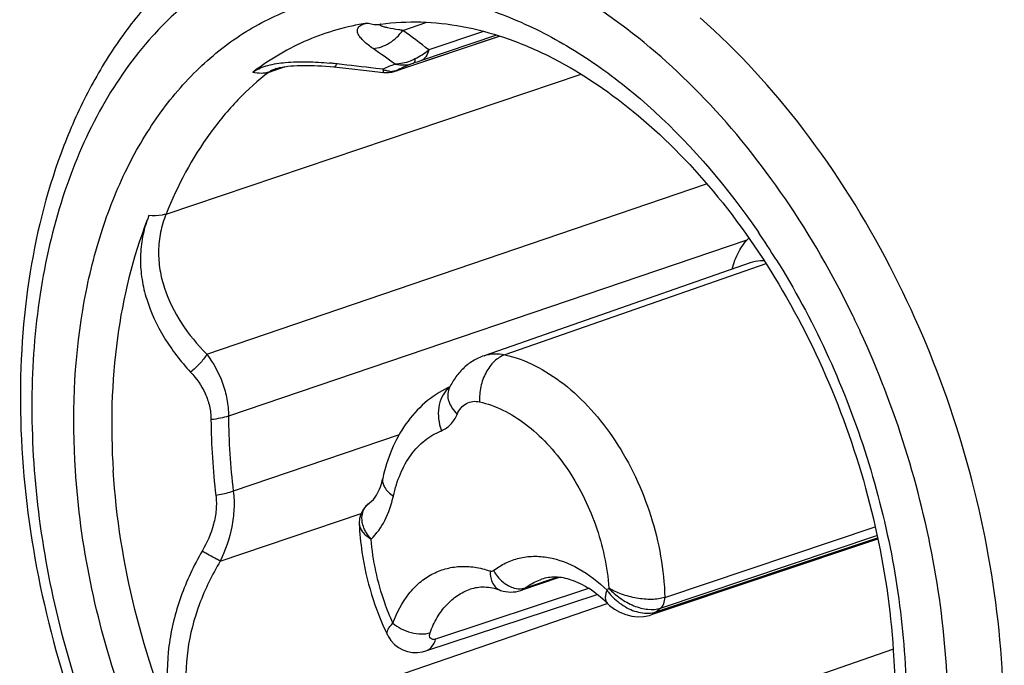
# Model space of a CAD drawing. Units: millimetres. Extents: x 0 to 210, y 0 to 297.
# Drawn here: x 123 to 136, y 65 to 73 of the extents above; entities that cross this region are included whole.
import ezdxf

# ---------------------------------------------------------------- set-up
doc = ezdxf.new("R2010")
doc.units = ezdxf.units.MM
doc.header["$LTSCALE"] = 19.36
for name, color, linetype in [('AUSFORMSCHRAEGEN', 7, 'CONTINUOUS'), ('BEZUGSACHSEN', 7, 'CONTINUOUS'), ('RUNDUNGEN', 7, 'CONTINUOUS')]:
    doc.layers.add(name, color=color, linetype=linetype)

msp = doc.modelspace()

# ---------------------------------------------------------------- linework, layer by layer
at = {"layer": 'AUSFORMSCHRAEGEN', "color": 7, "linetype": 'CONTINUOUS'}
for p, q in [((132.5648, 69.9341), (129.176, 68.7529)), ((130.1344, 65.9299), (129.643, 65.765))]:
    msp.add_line(p, q, dxfattribs=at)
at = {"layer": 'BEZUGSACHSEN', "color": 7, "linetype": 'CONTINUOUS'}
msp.add_arc((128.2722, 70.0856), 2.9153, 98.0577, 98.38775, dxfattribs=at)
at = {"layer": 'BEZUGSACHSEN', "color": 9, "linetype": 'CONTINUOUS'}
msp.add_arc((124.3564, 64.6398), 10.0704, 32.03772, 34.35695, dxfattribs=at)
for points, knots in [([(123.9712, 67.298), (123.9276, 67.9752), (123.964, 68.981), (124.2555, 70.2434), (124.5775, 71.0809), (125.002, 71.8129), (125.5213, 72.4231), (126.1254, 72.8965), (126.8009, 73.2202), (127.5311, 73.3854), (128.2973, 73.3886), (129.0811, 73.2316), (129.8653, 72.9198), (130.6339, 72.4614), (131.6401, 71.65), (132.2876, 70.8821), (132.6698, 70.323)], [0, 0, 0, 0, 0.1455186, 0.2132594, 0.2771376, 0.3371934, 0.3938444, 0.447903, 0.500539, 0.5531419, 0.6071067, 0.6636169, 0.7235036, 0.7872007, 0.8547691, 1, 1, 1, 1]), ([(132.893, 69.9819), (133.1295, 69.6042), (133.5572, 68.8109), (134.0503, 67.5508), (134.3885, 66.244), (134.5053, 65.3549), (134.5337, 64.9134)], [0, 0, 0, 0, 0.2486348, 0.5012462, 0.7532125, 1, 1, 1, 1]), ([(134.5337, 64.9134), (134.5632, 64.4553), (134.5593, 63.5604), (134.3525, 62.2794), (133.9512, 61.139), (133.4533, 60.3256), (132.9719, 59.7974), (132.5808, 59.469), (132.1569, 59.2049), (131.7045, 59.0078), (131.2281, 58.8799), (130.7328, 58.8225), (130.2235, 58.836), (129.5204, 58.9498), (128.6282, 59.2771), (127.6102, 59.9214), (126.6582, 60.7975), (125.8061, 61.8722), (125.0845, 63.1052), (124.52, 64.4509), (124.1335, 65.8584), (124.0019, 66.8203), (123.9712, 67.298)], [0, 0, 0, 0, 0.0696286, 0.1351552, 0.1959231, 0.2519118, 0.2783856, 0.3040413, 0.3291127, 0.353874, 0.3786213, 0.4036515, 0.4292416, 0.4556303, 0.5114079, 0.5719453, 0.6372624, 0.7067191, 0.7791999, 0.8532873, 0.9274079, 1, 1, 1, 1])]:
    msp.add_open_spline(points, degree=3, knots=knots, dxfattribs=at)
at = {"layer": 'BEZUGSACHSEN', "color": 7, "linetype": 'CONTINUOUS'}
for points, knots in [([(127.8635, 72.9721), (128.0307, 72.9958), (128.3775, 73.0143), (128.9083, 72.9554), (129.4528, 72.8098), (130.2089, 72.4914), (131.1414, 71.8682), (132.1498, 70.8465), (133.0256, 69.5815), (133.7199, 68.1396), (134.1958, 66.5967), (134.3543, 65.5312), (134.3883, 65.0022)], [0, 0, 0, 0, 0.0448323, 0.0916644, 0.1412238, 0.1938986, 0.308884, 0.4361167, 0.5729066, 0.7154345, 0.859301, 1, 1, 1, 1]), ([(132.3346, 69.8547), (132.3548, 69.9314), (132.4083, 70.0745), (132.4978, 70.1995), (132.5488, 70.2504)], [0, 0, 0, 0, 0.5243694, 1, 1, 1, 1]), ([(134.3883, 65.0022), (134.4112, 64.6463), (134.4167, 63.949), (134.2654, 62.6563), (133.966, 61.7388), (133.671, 61.2095)], [0, 0, 0, 0, 0.2741854, 0.5341554, 1, 1, 1, 1])]:
    msp.add_open_spline(points, degree=3, knots=knots, dxfattribs=at)
at = {"layer": 'RUNDUNGEN', "color": 9, "linetype": 'CONTINUOUS'}
for p, q in [((128.1412, 72.8935), (128.4472, 72.9961)), ((129.1692, 72.8789), (128.4724, 72.6451)), ((128.1145, 72.3978), (129.3699, 72.8187)), ((129.3358, 72.8303), (128.3674, 72.5053)), ((126.4374, 72.362), (126.645, 72.4315)), ((127.8873, 72.3975), (127.7973, 72.4085)), ((127.8873, 72.3975), (127.7973, 72.4085)), ((128.0555, 72.3794), (128.0512, 72.3784)), ((128.0989, 72.3914), (128.1146, 72.3978)), ((125.1258, 70.555), (130.4122, 72.3358)), ((125.6466, 68.7704), (132.0097, 70.9395)), ((132.5234, 70.2227), (125.9211, 67.9839)), ((132.7658, 69.922), (129.441, 68.7647)), ((128.0963, 67.7465), (125.9827, 67.0277)), ((125.8161, 66.1386), (127.6118, 66.7462)), ((131.4242, 65.5402), (134.1793, 66.4663)), ((131.4786, 65.6767), (134.1565, 66.5765)), ((131.3647, 65.4914), (134.1857, 66.4355)), ((129.7028, 65.7972), (130.1085, 65.9334)), ((130.5078, 65.7905), (128.5599, 65.1471)), ((125.5594, 63.8208), (130.7457, 65.5993)), ((126.4374, 62.2558), (134.3822, 65.0199)), ((134.3822, 65.0199), (134.3865, 65.0214))]:
    msp.add_line(p, q, dxfattribs=at)
at = {"layer": 'RUNDUNGEN', "color": 7, "linetype": 'CONTINUOUS'}
for p, q in [((127.8468, 72.9698), (127.8471, 72.9698)), ((126.5298, 72.406), (126.5297, 72.406)), ((127.6405, 72.3869), (127.8969, 72.3582)), ((128.0024, 72.3631), (128.0029, 72.3632)), ((127.719, 66.8787), (127.72, 66.8794)), ((127.587, 66.6128), (127.587, 66.6127)), ((134.1892, 66.4186), (131.3034, 65.4539)), ((128.4346, 64.9957), (130.6173, 65.7131)), ((130.7445, 65.6027), (130.7448, 65.6024)), ((127.9445, 65.199), (127.9445, 65.1991))]:
    msp.add_line(p, q, dxfattribs=at)
for points in [[(128.0024, 72.3631), (128.0168, 72.3664), (128.0314, 72.3703), (128.0457, 72.3744), (128.0604, 72.3789), (128.0759, 72.3838), (128.0922, 72.3891), (129.3716, 72.8181)], [(126.5298, 72.406), (126.5494, 72.412), (126.5761, 72.4188), (126.607, 72.4252), (126.6408, 72.4309), (126.6768, 72.4359), (126.7145, 72.4399), (126.7536, 72.4431), (126.7939, 72.4455), (126.8353, 72.4471), (126.8778, 72.4479), (126.9215, 72.448), (126.9665, 72.4473), (127.0129, 72.4459), (127.061, 72.4437), (127.111, 72.4407), (127.1631, 72.4368), (127.2178, 72.432), (127.2612, 72.4277)], [(127.2612, 72.4277), (127.4931, 72.403), (127.6405, 72.3869)], [(127.8969, 72.3582), (127.9287, 72.3561), (127.9653, 72.3575), (128.0029, 72.3632)], [(127.72, 66.8794), (127.7109, 66.8728), (127.6663, 66.8325), (127.6318, 66.7868), (127.6068, 66.7362), (127.5915, 66.681), (127.5867, 66.6226), (127.587, 66.6127)], [(130.7445, 65.6027), (130.7752, 65.5747), (130.8375, 65.5283), (130.9066, 65.4893), (130.9803, 65.4592), (131.0568, 65.4393), (131.1345, 65.4306), (131.2109, 65.4335), (131.2829, 65.4476), (131.3034, 65.4539)], [(127.9445, 65.199), (127.9531, 65.1821), (127.9896, 65.1261), (128.0342, 65.0777), (128.0856, 65.0378), (128.1424, 65.0072), (128.2032, 64.9864), (128.2663, 64.9757), (128.3305, 64.9752), (128.3942, 64.9845), (128.4345, 64.9957)]]:
    msp.add_lwpolyline(points, dxfattribs=at)
at = {"layer": 'RUNDUNGEN', "color": 9, "linetype": 'CONTINUOUS'}
for centre, radius, start, end in [((121.4969, 63.6884), 11.3526, 52.08835, 54.17795), ((120.0348, 61.4176), 13.6434, 54.05932, 55.50041), ((127.7475, 73.563), 1.1696, 297.94955, 308.3022), ((131.0591, 64.4626), 8.4811, 108.50381, 109.14376), ((126.7733, 67.8448), 4.6522, 83.92308, 84.65172), ((126.7472, 67.5982), 4.9003, 83.4728, 83.92521), ((119.442, 3.6937), 69.2209, 83.067207, 83.478176), ((129.0776, 69.8143), 2.8442, 111.33476, 114.7391), ((128.0163, 72.6559), 0.2888, 243.4651, 248.32504), ((128.0101, 72.6406), 0.2723, 248.35426, 250.29539), ((127.9955, 72.575), 0.2048, 264.58244, 272.02254), ((127.9477, 72.6236), 0.2662, 281.97678, 292.88021), ((129.2703, 69.827), 2.8277, 114.55446, 115.54), ((129.2682, 69.8317), 2.8226, 114.28976, 114.55423), ((129.2635, 69.8423), 2.8109, 110.52786, 114.29138), ((126.3006, 69.976), 1.5015, 158.08042, 160.25548), ((123.1053, 64.0486), 11.9633, 25.79963, 27.44021), ((122.9383, 63.9671), 12.1491, 24.73897, 25.80263), ((128.915, 68.1082), 0.2976, 126.43839, 132.80684), ((134.2662, 68.0411), 8.3453, 180.39307, 186.97467), ((134.1318, 67.9975), 8.4334, 180.39307, 186.97467), ((127.8525, 66.6874), 0.2333, 127.95374, 131.62983), ((127.8568, 66.6819), 0.2403, 125.00202, 127.95246), ((131.3092, 65.2247), 0.7853, 133.71466, 136.23237), ((131.3617, 66.2214), 0.7681, 221.63911, 227.09676)]:
    msp.add_arc(centre, radius, start, end, dxfattribs=at)
at = {"layer": 'RUNDUNGEN', "color": 7, "linetype": 'CONTINUOUS'}
msp.add_arc((129.2836, 67.1712), 1.3042, 114.51897, 115.59848, dxfattribs=at)
for points, knots in [([(126.7469, 74.499), (126.5303, 74.4232), (126.1065, 74.2341), (125.5213, 73.8473), (124.9932, 73.3642), (124.5288, 72.7932), (124.1325, 72.1435), (123.6913, 71.1662), (123.3357, 69.7881), (123.2221, 68.0086), (123.4115, 66.1494), (123.8921, 64.296), (124.3964, 63.1099), (124.6921, 62.5404)], [0, 0, 0, 0, 0.0508339, 0.1022281, 0.1547179, 0.2087482, 0.2646886, 0.3227944, 0.4457384, 0.5774082, 0.7158173, 0.857882, 1, 1, 1, 1]), ([(132.7414, 69.9591), (132.7262, 69.9598), (132.6665, 69.9599), (132.6068, 69.9487), (132.5648, 69.9341)], [0, 0, 0, 0, 0.2549482, 1, 1, 1, 1]), ([(129.176, 68.7529), (129.1262, 68.7355), (129.0301, 68.6897), (128.9046, 68.5916), (128.8019, 68.4697), (128.7507, 68.3765), (128.7295, 68.328)], [0, 0, 0, 0, 0.2499475, 0.499593, 0.7493635, 1, 1, 1, 1]), ([(128.7202, 68.3473), (128.6133, 68.2961), (128.4112, 68.1625), (128.1675, 67.8893), (127.9882, 67.5597), (127.9136, 67.3172), (127.8864, 67.1918)], [0, 0, 0, 0, 0.2414, 0.4866263, 0.7385723, 1, 1, 1, 1]), ([(127.719, 66.8787), (127.7554, 66.9042), (127.8319, 67.0021), (127.8704, 67.1178), (127.8864, 67.1918)], [0, 0, 0, 0, 0.3698614, 1, 1, 1, 1]), ([(127.587, 66.6128), (127.592, 66.4925), (127.6388, 66.0064), (127.7857, 65.5305), (127.9446, 65.199)], [0, 0, 0, 0, 0.2467275, 1, 1, 1, 1]), ([(130.7448, 65.6024), (130.6742, 65.6715), (130.5319, 65.7884), (130.305, 65.903), (130.0946, 65.9451), (129.9652, 65.9271), (129.9097, 65.9085)], [0, 0, 0, 0, 0.3183509, 0.5888731, 0.8111214, 1, 1, 1, 1]), ([(129.3867, 65.7664), (129.3198, 65.7893), (129.1898, 65.8167), (129.0574, 65.7987), (129.0006, 65.7797)], [0, 0, 0, 0, 0.5412005, 1, 1, 1, 1]), ([(129.3867, 65.7664), (129.4276, 65.7524), (129.5146, 65.7373), (129.6019, 65.7513), (129.643, 65.765)], [0, 0, 0, 0, 0.4998713, 1, 1, 1, 1])]:
    msp.add_open_spline(points, degree=3, knots=knots, dxfattribs=at)
at = {"layer": 'RUNDUNGEN', "color": 9, "linetype": 'CONTINUOUS'}
for points, knots in [([(133.7226, 69.5615), (133.4615, 70.0644), (132.8814, 71.011), (131.8359, 72.2401), (130.8455, 73.0586), (130.0146, 73.5481), (129.3949, 73.8242), (128.7727, 74.0131), (128.1548, 74.1125), (127.5485, 74.1208), (126.9608, 74.0374), (126.3991, 73.863), (125.8701, 73.5999), (125.3805, 73.2515), (125.0891, 72.9701), (124.9519, 72.8182)], [0, 0, 0, 0, 0.1539345, 0.3003019, 0.4365783, 0.5006008, 0.5618342, 0.6204508, 0.6767744, 0.7312794, 0.7845725, 0.8373591, 0.8903876, 0.9443856, 1, 1, 1, 1]), ([(127.6839, 72.9831), (127.6835, 72.9834), (127.6827, 72.9842), (127.6839, 72.9858), (127.6866, 72.9856), (127.6899, 72.9856), (127.6938, 72.9852), (127.6982, 72.9852), (127.7011, 72.9858), (127.7029, 72.9861)], [0, 0, 0, 0, 0.0666767, 0.1202405, 0.2306064, 0.4023882, 0.5902675, 0.7502623, 1, 1, 1, 1]), ([(127.7029, 72.9861), (127.7261, 72.9775), (127.7738, 72.9656), (127.8231, 72.9663), (127.8468, 72.9698)], [0, 0, 0, 0, 0.5071744, 1, 1, 1, 1]), ([(134.3452, 69.8912), (134.0289, 70.5004), (133.3182, 71.6352), (132.4138, 72.6263), (131.9293, 73.0529)], [0, 0, 0, 0, 0.5153739, 1, 1, 1, 1]), ([(127.6838, 72.983), (127.4262, 72.9435), (126.9159, 72.7992), (126.4586, 72.5314), (126.2485, 72.3727)], [0, 0, 0, 0, 0.4975023, 1, 1, 1, 1]), ([(127.7625, 72.6615), (127.7411, 72.6762), (127.701, 72.7054), (127.6472, 72.7511), (127.6039, 72.7964), (127.5734, 72.8408), (127.5607, 72.8797), (127.5636, 72.9086), (127.5765, 72.9372), (127.6181, 72.9677), (127.6592, 72.9784), (127.6838, 72.983)], [0, 0, 0, 0, 0.1630461, 0.3115258, 0.443039, 0.555399, 0.6489343, 0.6917143, 0.735516, 0.8425044, 1, 1, 1, 1]), ([(127.7625, 72.6615), (127.8355, 72.6684), (127.9836, 72.7219), (128.096, 72.8298), (128.1412, 72.8935)], [0, 0, 0, 0, 0.4846415, 1, 1, 1, 1]), ([(127.9486, 72.9257), (127.9413, 72.9273), (127.9272, 72.9305), (127.9072, 72.9356), (127.8892, 72.9409), (127.8736, 72.9461), (127.8612, 72.9518), (127.8525, 72.9567), (127.8472, 72.9648), (127.8515, 72.9691), (127.8537, 72.9705)], [0, 0, 0, 0, 0.1911868, 0.3688616, 0.5301902, 0.6718899, 0.789219, 0.8769776, 0.9342016, 1, 1, 1, 1]), ([(128.1412, 72.8935), (128.1237, 72.8958), (128.0593, 72.905), (127.995, 72.9156), (127.9486, 72.9257)], [0, 0, 0, 0, 0.2708331, 1, 1, 1, 1]), ([(124.9519, 72.8182), (124.7073, 72.5474), (124.2669, 71.9215), (123.7946, 70.8322), (123.4985, 69.5953), (123.3867, 68.25), (123.4615, 66.8379), (123.7202, 65.4031), (124.1545, 63.9911), (124.5554, 63.0867), (124.7823, 62.6499)], [0, 0, 0, 0, 0.1019946, 0.2118882, 0.3300761, 0.4559161, 0.5879718, 0.724254, 0.8624194, 1, 1, 1, 1]), ([(128.4724, 72.6451), (128.4655, 72.6134), (128.4476, 72.568), (128.4052, 72.524), (128.3802, 72.51), (128.3674, 72.5053)], [0, 0, 0, 0, 0.5358235, 0.7740215, 1, 1, 1, 1]), ([(126.2485, 72.3727), (126.2735, 72.3894), (126.3309, 72.4186), (126.4626, 72.4611), (126.5702, 72.4772), (126.6442, 72.4842)], [0, 0, 0, 0, 0.2174292, 0.4624815, 1, 1, 1, 1]), ([(126.6442, 72.4842), (126.7378, 72.4931), (126.926, 72.4973), (127.1135, 72.4856), (127.2069, 72.4768)], [0, 0, 0, 0, 0.5006022, 1, 1, 1, 1]), ([(128.2956, 72.5298), (128.2761, 72.5194), (128.1964, 72.4829), (128.1082, 72.465), (128.0427, 72.4636)], [0, 0, 0, 0, 0.2527804, 1, 1, 1, 1]), ([(128.2957, 72.5298), (128.2956, 72.5228), (128.2949, 72.5101), (128.2914, 72.4909), (128.2845, 72.4777), (128.2778, 72.4747)], [0, 0, 0, 0, 0.3511023, 0.6307343, 1, 1, 1, 1]), ([(126.4374, 72.362), (126.2969, 72.2546), (126.0275, 72.0126), (125.5456, 71.4329), (125.272, 70.9182), (125.1258, 70.555)], [0, 0, 0, 0, 0.2352072, 0.4793473, 1, 1, 1, 1]), ([(126.2322, 72.3607), (126.2331, 72.3619), (126.2374, 72.3672), (126.2435, 72.3708), (126.2485, 72.3727)], [0, 0, 0, 0, 0.2119735, 1, 1, 1, 1]), ([(126.4381, 72.3618), (126.4066, 72.3512), (126.3366, 72.3407), (126.267, 72.3512), (126.2322, 72.3607)], [0, 0, 0, 0, 0.480255, 1, 1, 1, 1]), ([(126.5297, 72.406), (126.5121, 72.4001), (126.4802, 72.388), (126.4499, 72.3715), (126.4374, 72.362)], [0, 0, 0, 0, 0.5408967, 1, 1, 1, 1]), ([(127.2612, 72.4277), (127.2687, 72.4269), (127.2817, 72.4346), (127.2942, 72.4499), (127.3009, 72.4606), (127.3043, 72.4667)], [0, 0, 0, 0, 0.3764047, 0.6528937, 1, 1, 1, 1]), ([(127.8873, 72.3976), (127.8879, 72.3919), (127.8891, 72.3823), (127.8914, 72.3697), (127.8933, 72.3624), (127.8957, 72.3583), (127.8969, 72.3582)], [0, 0, 0, 0, 0.4120636, 0.7150243, 0.9077256, 1, 1, 1, 1]), ([(127.9762, 72.3711), (127.9714, 72.3716), (127.9517, 72.3741), (127.9324, 72.3792), (127.9183, 72.3843)], [0, 0, 0, 0, 0.2431638, 1, 1, 1, 1]), ([(128.0428, 72.4636), (128.0821, 72.4551), (128.1619, 72.4477), (128.241, 72.4622), (128.2778, 72.4747)], [0, 0, 0, 0, 0.5087986, 1, 1, 1, 1]), ([(128.1145, 72.3978), (128.1088, 72.3958), (128.0893, 72.3894), (128.0696, 72.383), (128.0555, 72.3794)], [0, 0, 0, 0, 0.2925362, 1, 1, 1, 1]), ([(124.8874, 70.4832), (124.6994, 70.0017), (124.4432, 68.9397), (124.4167, 67.8521), (124.453, 67.2896)], [0, 0, 0, 0, 0.4783812, 1, 1, 1, 1]), ([(124.8874, 70.4832), (124.8586, 70.4028), (124.8146, 70.2369), (124.7927, 69.9803), (124.8135, 69.7224), (124.895, 69.3802), (125.0896, 68.9689), (125.3134, 68.6799), (125.4386, 68.5436)], [0, 0, 0, 0, 0.1210183, 0.2415894, 0.3628807, 0.4857985, 0.7379386, 1, 1, 1, 1]), ([(125.1266, 70.5549), (125.1107, 70.5496), (125.0393, 70.531), (124.9641, 70.5304), (124.9077, 70.5365)], [0, 0, 0, 0, 0.2286958, 1, 1, 1, 1]), ([(125.1258, 70.555), (125.0957, 70.4801), (125.0491, 70.3253), (125.0238, 70.0851), (125.0421, 69.8447), (125.1205, 69.5283), (125.3103, 69.152), (125.5265, 68.8922), (125.6466, 68.7704)], [0, 0, 0, 0, 0.1230692, 0.2445695, 0.3659836, 0.4885368, 0.7393177, 1, 1, 1, 1]), ([(132.4118, 57.9361), (132.6186, 58.0052), (133.0244, 58.1805), (133.5865, 58.5453), (134.097, 59.0075), (134.5494, 59.5604), (134.9384, 60.1967), (135.376, 61.1666), (135.73, 62.5475), (135.8417, 64.3412), (135.6478, 66.2249), (135.1584, 68.107), (134.6458, 69.3124), (134.3452, 69.8912)], [0, 0, 0, 0, 0.0484306, 0.0975886, 0.1481645, 0.2007249, 0.2556817, 0.3132839, 0.4364832, 0.5696882, 0.7104252, 0.8551898, 1, 1, 1, 1]), ([(124.7823, 62.6499), (125.0185, 62.1949), (125.539, 61.3326), (126.466, 60.1914), (127.4959, 59.2616), (128.5935, 58.5777), (129.5531, 58.2289), (130.3096, 58.1055), (130.8579, 58.0885), (131.3919, 58.1462), (131.9062, 58.278), (132.3959, 58.4828), (132.856, 58.7584), (133.2821, 59.102), (133.809, 59.6557), (134.3605, 60.5112), (134.8176, 61.7168), (135.0712, 63.077), (135.1139, 64.5438), (134.9453, 66.0655), (134.5718, 67.5881), (134.1929, 68.5727), (133.9724, 69.0513)], [0, 0, 0, 0, 0.0725346, 0.1419819, 0.2073099, 0.2679282, 0.3238813, 0.350385, 0.3761005, 0.401255, 0.4261129, 0.4509588, 0.476078, 0.5017371, 0.5281674, 0.5839374, 0.644355, 0.709493, 0.7787894, 0.8512187, 0.925446, 1, 1, 1, 1]), ([(125.6466, 68.7704), (125.6199, 68.7283), (125.5558, 68.647), (125.4801, 68.5767), (125.4386, 68.5436)], [0, 0, 0, 0, 0.484278, 1, 1, 1, 1]), ([(125.6466, 68.7704), (125.7287, 68.6581), (125.8327, 68.4716), (125.9073, 68.1988), (125.9207, 68.0558), (125.9211, 67.9839)], [0, 0, 0, 0, 0.4935153, 0.7446538, 1, 1, 1, 1]), ([(129.441, 68.7647), (129.3918, 68.7476), (129.2956, 68.6833), (129.2103, 68.5651), (129.1597, 68.4515), (129.1239, 68.3277), (129.1157, 68.2298), (129.1198, 68.1658)], [0, 0, 0, 0, 0.2169365, 0.4649911, 0.5977775, 0.7330731, 1, 1, 1, 1]), ([(129.176, 68.7529), (129.2173, 68.7672), (129.3065, 68.784), (129.3965, 68.7748), (129.441, 68.7647)], [0, 0, 0, 0, 0.489253, 1, 1, 1, 1]), ([(129.441, 68.7647), (129.5722, 68.7351), (129.8383, 68.6362), (130.209, 68.3964), (130.554, 68.0701), (130.8601, 67.6705), (131.1157, 67.2132), (131.3737, 66.5566), (131.469, 66.027), (131.4786, 65.6767)], [0, 0, 0, 0, 0.1025319, 0.2140937, 0.3346626, 0.4629021, 0.5965502, 0.7327737, 1, 1, 1, 1]), ([(125.4386, 68.5436), (125.5128, 68.4627), (125.6112, 68.3244), (125.6849, 68.1117), (125.6982, 67.9973), (125.6985, 67.9396)], [0, 0, 0, 0, 0.490665, 0.7420629, 1, 1, 1, 1]), ([(128.7128, 68.3265), (128.6823, 68.2983), (128.6306, 68.2255), (128.5922, 68.0928), (128.5913, 67.945), (128.6152, 67.8459), (128.6329, 67.7975)], [0, 0, 0, 0, 0.2211096, 0.4631591, 0.7253153, 1, 1, 1, 1]), ([(128.7295, 68.328), (128.7194, 68.305), (128.7086, 68.2517), (128.7238, 68.1677), (128.7666, 68.083), (128.8093, 68.0315), (128.8339, 68.0065)], [0, 0, 0, 0, 0.2114131, 0.4424826, 0.7049237, 1, 1, 1, 1]), ([(128.8339, 68.0065), (128.8468, 68.0358), (128.8786, 68.0893), (128.9481, 68.1484), (129.0325, 68.1762), (129.0912, 68.1722), (129.1198, 68.1658)], [0, 0, 0, 0, 0.2695774, 0.5156214, 0.7529152, 1, 1, 1, 1]), ([(129.1198, 68.1658), (129.2218, 68.1427), (129.4288, 68.0671), (129.7185, 67.8848), (129.99, 67.6369), (130.32, 67.2245), (130.6278, 66.61), (130.746, 66.0665), (130.7665, 65.7923)], [0, 0, 0, 0, 0.1026017, 0.2138705, 0.3338656, 0.461454, 0.7302868, 1, 1, 1, 1]), ([(125.9211, 67.9839), (125.8875, 67.9725), (125.8138, 67.954), (125.7386, 67.9434), (125.6985, 67.9396)], [0, 0, 0, 0, 0.4681919, 1, 1, 1, 1]), ([(128.6329, 67.7975), (128.6765, 67.8148), (128.7601, 67.8734), (128.8132, 67.9592), (128.8339, 68.0065)], [0, 0, 0, 0, 0.4753466, 1, 1, 1, 1]), ([(128.0215, 66.965), (128.0427, 67.0627), (128.0994, 67.2474), (128.2346, 67.4917), (128.4126, 67.6821), (128.5579, 67.7677), (128.6329, 67.7975)], [0, 0, 0, 0, 0.2794112, 0.536525, 0.7743358, 1, 1, 1, 1]), ([(125.3177, 63.8024), (125.0729, 64.3575), (124.682, 65.5012), (124.4912, 66.6953), (124.453, 67.2896)], [0, 0, 0, 0, 0.5046625, 1, 1, 1, 1]), ([(127.8864, 67.1918), (127.8825, 67.1735), (127.8832, 67.1326), (127.9093, 67.0727), (127.9567, 67.015), (127.9982, 66.9813), (128.0215, 66.965)], [0, 0, 0, 0, 0.2010186, 0.4269354, 0.6924869, 1, 1, 1, 1]), ([(125.7607, 66.9734), (125.7681, 66.9128), (125.7695, 66.789), (125.7243, 66.5452), (125.647, 66.3732), (125.5852, 66.2656)], [0, 0, 0, 0, 0.2472195, 0.4973855, 1, 1, 1, 1]), ([(125.9827, 67.0277), (125.9665, 67.0222), (125.8937, 66.9997), (125.819, 66.9836), (125.7607, 66.9734)], [0, 0, 0, 0, 0.2239725, 1, 1, 1, 1]), ([(125.9827, 67.0277), (125.9918, 66.9528), (125.997, 66.8004), (125.9587, 66.4968), (125.8815, 66.2774), (125.8161, 66.1386)], [0, 0, 0, 0, 0.247462, 0.4972112, 1, 1, 1, 1]), ([(127.7384, 66.4191), (127.8092, 66.4867), (127.9319, 66.6592), (127.9984, 66.8581), (128.0215, 66.965)], [0, 0, 0, 0, 0.4722762, 1, 1, 1, 1]), ([(127.6228, 66.7164), (127.6261, 66.7441), (127.642, 66.7986), (127.677, 66.8435), (127.6976, 66.8618)], [0, 0, 0, 0, 0.5034201, 1, 1, 1, 1]), ([(127.6283, 66.619), (127.6265, 66.6273), (127.6206, 66.6593), (127.6199, 66.6924), (127.6228, 66.7164)], [0, 0, 0, 0, 0.2586481, 1, 1, 1, 1]), ([(127.587, 66.6127), (127.5877, 66.5952), (127.5968, 66.5582), (127.6285, 66.5068), (127.6768, 66.459), (127.7165, 66.4319), (127.7384, 66.4191)], [0, 0, 0, 0, 0.2061571, 0.4373841, 0.7014528, 1, 1, 1, 1]), ([(127.6674, 66.5172), (127.6629, 66.5255), (127.6464, 66.558), (127.6341, 66.5927), (127.6283, 66.619)], [0, 0, 0, 0, 0.2595439, 1, 1, 1, 1]), ([(127.7384, 66.4191), (127.7314, 66.4267), (127.7049, 66.4573), (127.6819, 66.4909), (127.6674, 66.5172)], [0, 0, 0, 0, 0.2574098, 1, 1, 1, 1]), ([(128.0158, 65.35), (127.9771, 65.4348), (127.8389, 65.7773), (127.7589, 66.1438), (127.7384, 66.4191)], [0, 0, 0, 0, 0.252351, 1, 1, 1, 1]), ([(125.5852, 66.2656), (125.4788, 66.0801), (125.2957, 65.6908), (125.139, 65.0645), (125.1293, 64.4183), (125.2365, 63.9992), (125.3177, 63.8024)], [0, 0, 0, 0, 0.2505068, 0.5007868, 0.7506323, 1, 1, 1, 1]), ([(125.8161, 66.1386), (125.8003, 66.1475), (125.7236, 66.1904), (125.6465, 66.2324), (125.5852, 66.2656)], [0, 0, 0, 0, 0.2068416, 1, 1, 1, 1]), ([(125.8161, 66.1386), (125.713, 65.965), (125.5341, 65.6003), (125.3783, 65.0107), (125.3679, 64.3995), (125.477, 64.0044), (125.5594, 63.8208)], [0, 0, 0, 0, 0.2504192, 0.5006221, 0.7504333, 1, 1, 1, 1]), ([(129.2973, 66.0193), (129.3456, 66.0566), (129.4494, 66.1213), (129.6223, 66.1829), (129.8064, 66.2061), (130.0671, 66.1851), (130.4023, 66.0555), (130.6326, 65.875), (130.7421, 65.768)], [0, 0, 0, 0, 0.1142408, 0.2269948, 0.3409563, 0.4588912, 0.7134957, 1, 1, 1, 1]), ([(128.0158, 65.35), (128.0639, 65.4835), (128.162, 65.6717), (128.3497, 65.8677), (128.507, 65.9758), (128.6809, 66.0461), (128.8672, 66.0765), (129.0611, 66.0666), (129.189, 66.0346), (129.2524, 66.0129)], [0, 0, 0, 0, 0.2706998, 0.3952817, 0.514828, 0.6320814, 0.7501308, 0.8720406, 1, 1, 1, 1]), ([(129.2524, 66.0129), (129.26, 66.0103), (129.2762, 66.0081), (129.2913, 66.0146), (129.2973, 66.0193)], [0, 0, 0, 0, 0.5127962, 1, 1, 1, 1]), ([(129.2524, 66.0129), (129.2524, 65.9842), (129.2578, 65.9292), (129.284, 65.8548), (129.327, 65.7972), (129.3664, 65.7733), (129.3867, 65.7664)], [0, 0, 0, 0, 0.2894867, 0.5509958, 0.7844998, 1, 1, 1, 1]), ([(129.2973, 66.0193), (129.3078, 65.9992), (129.3546, 65.9231), (129.4232, 65.8598), (129.4817, 65.8278)], [0, 0, 0, 0, 0.2539446, 1, 1, 1, 1]), ([(129.7028, 65.7972), (129.7185, 65.8094), (129.7825, 65.8549), (129.8541, 65.8898), (129.9097, 65.9085)], [0, 0, 0, 0, 0.2534265, 1, 1, 1, 1]), ([(128.4898, 65.2275), (128.5139, 65.2942), (128.5712, 65.4195), (128.689, 65.5818), (128.8327, 65.706), (128.9437, 65.7606), (129.0006, 65.7797)], [0, 0, 0, 0, 0.273694, 0.5285986, 0.7684025, 1, 1, 1, 1]), ([(129.4817, 65.8278), (129.4854, 65.8258), (129.5002, 65.8179), (129.5156, 65.8111), (129.5273, 65.8066)], [0, 0, 0, 0, 0.253894, 1, 1, 1, 1]), ([(129.5273, 65.8066), (129.5386, 65.8023), (129.5819, 65.7882), (129.6289, 65.7837), (129.6621, 65.788)], [0, 0, 0, 0, 0.2648813, 1, 1, 1, 1]), ([(129.643, 65.765), (129.659, 65.7704), (129.6797, 65.7805), (129.6983, 65.7937), (129.7028, 65.7972)], [0, 0, 0, 0, 0.7465815, 1, 1, 1, 1]), ([(129.6621, 65.788), (129.6657, 65.7884), (129.6794, 65.7905), (129.693, 65.7939), (129.7028, 65.7972)], [0, 0, 0, 0, 0.2542796, 1, 1, 1, 1]), ([(130.7421, 65.768), (130.7351, 65.7511), (130.7244, 65.7188), (130.718, 65.6722), (130.7235, 65.6321), (130.7365, 65.6106), (130.7445, 65.6027)], [0, 0, 0, 0, 0.3147496, 0.5829795, 0.8059781, 1, 1, 1, 1]), ([(130.7421, 65.768), (130.7456, 65.7631), (130.76, 65.7436), (130.7755, 65.7248), (130.7877, 65.7111)], [0, 0, 0, 0, 0.2467024, 1, 1, 1, 1]), ([(130.7665, 65.7923), (130.8096, 65.7454), (130.9086, 65.6598), (131.0774, 65.5659), (131.2539, 65.5159), (131.3734, 65.5231), (131.4242, 65.5402)], [0, 0, 0, 0, 0.2598095, 0.5288593, 0.7812974, 1, 1, 1, 1]), ([(131.4786, 65.6767), (131.4254, 65.6588), (131.3033, 65.6436), (131.1167, 65.662), (130.9327, 65.7116), (130.8176, 65.7624), (130.7665, 65.7923)], [0, 0, 0, 0, 0.228097, 0.4914665, 0.7591083, 1, 1, 1, 1]), ([(130.8388, 65.6588), (130.893, 65.6084), (131.011, 65.5256), (131.15, 65.4817), (131.218, 65.4759)], [0, 0, 0, 0, 0.520509, 1, 1, 1, 1]), ([(131.4242, 65.5402), (131.443, 65.5533), (131.4732, 65.5978), (131.4793, 65.6491), (131.4786, 65.6767)], [0, 0, 0, 0, 0.4525323, 1, 1, 1, 1]), ([(131.218, 65.4759), (131.2264, 65.4752), (131.2591, 65.4733), (131.2921, 65.4753), (131.316, 65.4793)], [0, 0, 0, 0, 0.2584105, 1, 1, 1, 1]), ([(131.3647, 65.4914), (131.3603, 65.4871), (131.3421, 65.4714), (131.3205, 65.4597), (131.3036, 65.454)], [0, 0, 0, 0, 0.2560027, 1, 1, 1, 1]), ([(131.316, 65.4793), (131.3202, 65.48), (131.3367, 65.4831), (131.3529, 65.4874), (131.3647, 65.4914)], [0, 0, 0, 0, 0.2546629, 1, 1, 1, 1]), ([(131.3647, 65.4914), (131.3694, 65.4959), (131.3883, 65.5133), (131.4085, 65.5293), (131.4242, 65.5402)], [0, 0, 0, 0, 0.2530722, 1, 1, 1, 1]), ([(127.9445, 65.1991), (127.9353, 65.2184), (127.9467, 65.2609), (127.9777, 65.3079), (128.0018, 65.3356), (128.0158, 65.35)], [0, 0, 0, 0, 0.3710044, 0.6518009, 1, 1, 1, 1]), ([(128.0158, 65.35), (128.0474, 65.3213), (128.1216, 65.2718), (128.2455, 65.2245), (128.3717, 65.2059), (128.4541, 65.2154), (128.4898, 65.2275)], [0, 0, 0, 0, 0.2522621, 0.5202566, 0.7772159, 1, 1, 1, 1]), ([(128.5599, 65.1471), (128.548, 65.1432), (128.5294, 65.14), (128.507, 65.1466), (128.4898, 65.1596), (128.4796, 65.1898), (128.4851, 65.2145), (128.4898, 65.2275)], [0, 0, 0, 0, 0.2659898, 0.3778909, 0.4834576, 0.7084518, 1, 1, 1, 1]), ([(128.4346, 64.9957), (128.4493, 65.0005), (128.4781, 65.0151), (128.528, 65.0623), (128.5506, 65.1122), (128.5599, 65.1471)], [0, 0, 0, 0, 0.228146, 0.4669197, 1, 1, 1, 1])]:
    msp.add_open_spline(points, degree=3, knots=knots, dxfattribs=at)
msp.add_open_spline([(128.0512, 72.3784), (128.0355, 72.3736), (128.0191, 72.3709), (128.0027, 72.3703)], degree=3, dxfattribs=at)

doc.saveas('drawing.dxf')
